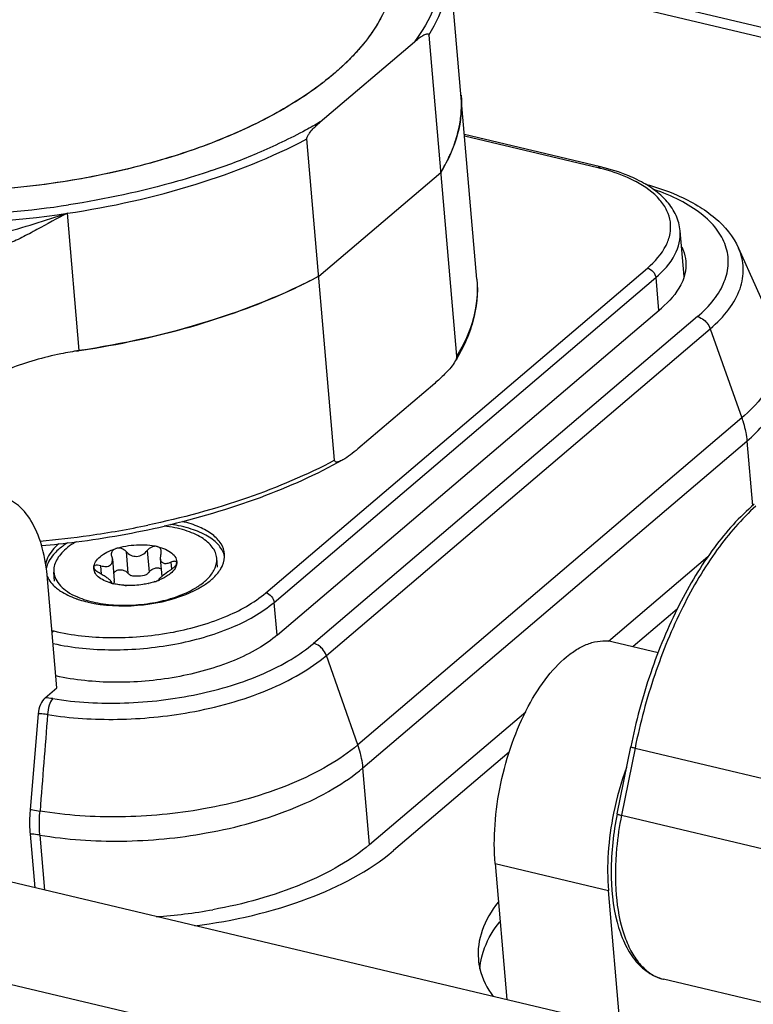
# Model space of a CAD drawing. Units: millimetres. Extents: x 0 to 841, y 0 to 594.
# Drawn here: x 706 to 718, y 526 to 543 of the extents above; entities that cross this region are included whole.
import ezdxf

# ---------------------------------------------------------------- set-up
doc = ezdxf.new("R2010")
doc.units = ezdxf.units.MM
doc.header["$LTSCALE"] = 46.255
doc.layers.get('0').update_dxf_attribs({"linetype": 'CONTINUOUS'})
doc.layers.add('_26_DATUM_AXIS', color=7, linetype='CONTINUOUS')
doc.layers.add('_MDL_SMALL', color=7, linetype='CONTINUOUS')

msp = doc.modelspace()

# ---------------------------------------------------------------- linework, layer by layer
at = {"color": 7}
for p, q in [((713.408, 538.622), (712.942, 544.025)), ((713.68, 543.93), (722.077, 541.941)), ((712.601, 542.727), (713.067, 537.325)), ((710.773, 541.266), (712.359, 542.615)), ((711.013, 535.577), (710.546, 540.98)), ((710.746, 538.67), (712.8, 540.418)), ((717.809, 539.143), (718.402, 537.819)), ((710.054, 532.641), (716.512, 538.135)), ((712.698, 536.87), (711.405, 535.77)), ((715.622, 532.535), (717.294, 533.957)), ((706.343, 531.753), (706.186, 533.583)), ((715.701, 532.525), (716.458, 532.345)), ((706.145, 531.584), (706.343, 531.753)), ((706.026, 531.314), (705.892, 529.706)), ((711.603, 529.116), (714.23, 531.35)), ((715.767, 529.631), (715.995, 530.761)), ((705.891, 529.292), (705.969, 528.389)), ((713.715, 528.795), (713.913, 526.508)), ((715.818, 526.056), (715.621, 528.344)), ((722.806, 525.369), (716.549, 526.851))]:
    msp.add_line(p, q, dxfattribs=at)
at = {"color": 9}
for p, q in [((706.718, 537.421), (706.518, 539.73)), ((717.117, 537.992), (710.659, 532.498)), ((710.875, 532.294), (717.333, 537.788)), ((717.333, 537.788), (717.864, 536.288)), ((717.864, 536.288), (711.405, 530.793)), ((711.491, 530.405), (717.95, 535.899)), ((717.95, 535.899), (718.044, 534.811)), ((711.405, 530.793), (710.875, 532.294)), ((716.068, 530.738), (715.84, 529.609)), ((716.068, 530.738), (722.337, 529.254)), ((711.603, 529.116), (711.491, 530.405)), ((715.84, 529.609), (722.108, 528.124)), ((706.055, 529.275), (706.135, 528.35)), ((713.715, 528.795), (715.621, 528.344))]:
    msp.add_line(p, q, dxfattribs=at)
at = {"color": 7}
for centre, radius, start, end in [((709.38, 544.325), 2.746, 325.7882, 326.3935), ((708.959, 544.642), 3.273, 320.0703, 320.456), ((708.495, 545.066), 3.902, 314.9513, 315.1974), ((711.323, 541.559), 1.825, 1.3641, 4.9249), ((711.305, 541.558), 1.843, 357.3196, 1.3594), ((711.218, 541.566), 1.931, 350.0231, 354.0306), ((711.272, 541.56), 1.876, 354.0386, 357.3184), ((711.147, 541.578), 2.003, 347.006, 350.0259), ((711.057, 541.599), 2.095, 343.0302, 346.9957), ((710.819, 541.68), 2.347, 335.9872, 340.3428), ((710.956, 541.63), 2.2, 340.3653, 343.0381), ((710.681, 541.74), 2.497, 334.222, 336.0118), ((706.373, 546.944), 9.358, 295.0604, 297.858), ((704.401, 552.975), 15.725, 278.2554, 278.4722), ((704.411, 552.907), 15.657, 278.4719, 279.0386), ((704.764, 549.166), 15.081, 277.252, 282.9719), ((704.661, 549.851), 15.774, 275.1722, 277.3066), ((720.838, 528.612), 5.234, 159.9163, 168.6312), ((707.436, 536.548), 8.664, 273.8188, 280.1761)]:
    msp.add_arc(centre, radius, start, end, dxfattribs=at)
at = {"color": 9}
for centre, radius, start, end in [((705.346, 551.1), 11.243, 288.6567, 292.8882), ((704.181, 555.409), 15.716, 271.372, 278.6264), ((704.732, 549.481), 15.32, 278.0991, 281.8365), ((704.643, 550.061), 15.907, 275.1108, 278.1193), ((706.017, 529.966), 1.623, 80.9671, 85.4796), ((721.062, 528.551), 5.328, 168.5482, 174.5792), ((716.7, 527.488), 0.654, 252.5688, 256.6825)]:
    msp.add_arc(centre, radius, start, end, dxfattribs=at)
for points, knots in [([(712.575, 544.905), (712.674, 544.733), (712.826, 544.365), (712.865, 543.765), (712.706, 543.162), (712.49, 542.794), (712.359, 542.615)], [0, 0, 0, 0, 0.244465, 0.481005, 0.727763, 1, 1, 1, 1]), ([(712.601, 542.727), (712.724, 542.929), (712.916, 543.347), (712.961, 543.809), (712.942, 544.025)], [0, 0, 0, 0, 0.520954, 1, 1, 1, 1]), ([(697.816, 541.792), (697.959, 541.569), (698.345, 541.14), (699.105, 540.619), (700.057, 540.188), (701.172, 539.859), (702.415, 539.642), (704.214, 539.508), (705.599, 539.593), (706.518, 539.73)], [0, 0, 0, 0, 0.085059, 0.183025, 0.294959, 0.420052, 0.556252, 0.700679, 1, 1, 1, 1]), ([(710.773, 541.266), (710.692, 541.218), (710.349, 541.026), (709.994, 540.858), (709.719, 540.742)], [0, 0, 0, 0, 0.240498, 1, 1, 1, 1]), ([(706.518, 539.73), (707.25, 539.839), (708.633, 540.144), (709.953, 540.666), (710.546, 540.98)], [0, 0, 0, 0, 0.524304, 1, 1, 1, 1]), ([(708.943, 540.448), (708.754, 540.383), (707.966, 540.138), (707.156, 539.965), (706.538, 539.871)], [0, 0, 0, 0, 0.242158, 1, 1, 1, 1]), ([(717.117, 537.992), (717.219, 538.078), (717.396, 538.256), (717.582, 538.562), (717.656, 538.88), (717.608, 539.195), (717.443, 539.486), (717.174, 539.743), (716.815, 539.964), (716.538, 540.077), (716.387, 540.128)], [0, 0, 0, 0, 0.136054, 0.254384, 0.360258, 0.462656, 0.571851, 0.695709, 0.838189, 1, 1, 1, 1]), ([(705.413, 539.401), (705.597, 539.441), (705.966, 539.553), (706.331, 539.672), (706.518, 539.73)], [0, 0, 0, 0, 0.489663, 1, 1, 1, 1]), ([(706.518, 539.73), (706.345, 539.643), (706.093, 539.501), (705.758, 539.321), (705.587, 539.243), (705.502, 539.212)], [0, 0, 0, 0, 0.509695, 0.760517, 1, 1, 1, 1]), ([(717.333, 537.788), (717.448, 537.886), (717.648, 538.089), (717.85, 538.44), (717.913, 538.805), (717.856, 539.038), (717.809, 539.143)], [0, 0, 0, 0, 0.294459, 0.548393, 0.775815, 1, 1, 1, 1]), ([(713.408, 538.622), (713.427, 538.406), (713.382, 537.944), (713.19, 537.526), (713.067, 537.325)], [0, 0, 0, 0, 0.479049, 1, 1, 1, 1]), ([(717.117, 537.992), (717.129, 537.989), (717.176, 537.974), (717.219, 537.945), (717.247, 537.919)], [0, 0, 0, 0, 0.237185, 1, 1, 1, 1]), ([(717.247, 537.919), (717.257, 537.91), (717.293, 537.872), (717.32, 537.825), (717.333, 537.788)], [0, 0, 0, 0, 0.254036, 1, 1, 1, 1]), ([(718.402, 537.819), (718.455, 537.7), (718.519, 537.437), (718.447, 537.024), (718.22, 536.627), (717.994, 536.398), (717.864, 536.288)], [0, 0, 0, 0, 0.224185, 0.451607, 0.705541, 1, 1, 1, 1]), ([(717.95, 535.899), (718.055, 535.989), (718.242, 536.172), (718.455, 536.479), (718.577, 536.797), (718.593, 537.014), (718.584, 537.117)], [0, 0, 0, 0, 0.290753, 0.549366, 0.782072, 1, 1, 1, 1]), ([(717.864, 536.288), (717.87, 536.271), (717.891, 536.207), (717.909, 536.142), (717.92, 536.092)], [0, 0, 0, 0, 0.253389, 1, 1, 1, 1]), ([(717.92, 536.092), (717.924, 536.076), (717.937, 536.012), (717.946, 535.948), (717.95, 535.899)], [0, 0, 0, 0, 0.254054, 1, 1, 1, 1]), ([(711.013, 535.577), (710.544, 535.328), (709.516, 534.896), (708.442, 534.605), (707.874, 534.486)], [0, 0, 0, 0, 0.477765, 1, 1, 1, 1]), ([(718.103, 534.807), (717.859, 534.59), (717.397, 534.052), (716.831, 533.09), (716.37, 531.966), (716.153, 531.156), (716.068, 530.738)], [0, 0, 0, 0, 0.212309, 0.456517, 0.723225, 1, 1, 1, 1]), ([(706.272, 531.569), (706.669, 531.506), (707.492, 531.462), (708.693, 531.604), (709.634, 531.888), (710.272, 532.21), (710.541, 532.398), (710.659, 532.498)], [0, 0, 0, 0, 0.262739, 0.533912, 0.786872, 0.899449, 1, 1, 1, 1]), ([(710.789, 532.425), (710.779, 532.434), (710.741, 532.466), (710.695, 532.489), (710.659, 532.498)], [0, 0, 0, 0, 0.262573, 1, 1, 1, 1]), ([(710.875, 532.294), (710.871, 532.306), (710.85, 532.355), (710.818, 532.398), (710.789, 532.425)], [0, 0, 0, 0, 0.244668, 1, 1, 1, 1]), ([(708.578, 531.34), (709.026, 531.42), (709.667, 531.595), (710.421, 531.961), (710.738, 532.178), (710.875, 532.294)], [0, 0, 0, 0, 0.54389, 0.785625, 1, 1, 1, 1]), ([(706.272, 531.569), (706.244, 531.538), (706.205, 531.448), (706.188, 531.354), (706.185, 531.302)], [0, 0, 0, 0, 0.44798, 1, 1, 1, 1]), ([(706.185, 531.302), (706.172, 531.304), (706.119, 531.31), (706.066, 531.314), (706.026, 531.314)], [0, 0, 0, 0, 0.24375, 1, 1, 1, 1]), ([(706.185, 531.302), (706.573, 531.24), (707.377, 531.19), (708.177, 531.268), (708.578, 531.34)], [0, 0, 0, 0, 0.490821, 1, 1, 1, 1]), ([(711.405, 530.793), (711.251, 530.662), (710.893, 530.417), (710.04, 530.003), (709.315, 529.805), (708.809, 529.714)], [0, 0, 0, 0, 0.214375, 0.45611, 1, 1, 1, 1]), ([(711.462, 530.598), (711.458, 530.614), (711.442, 530.68), (711.422, 530.745), (711.405, 530.793)], [0, 0, 0, 0, 0.246622, 1, 1, 1, 1]), ([(711.491, 530.405), (711.49, 530.421), (711.483, 530.486), (711.472, 530.55), (711.462, 530.598)], [0, 0, 0, 0, 0.246016, 1, 1, 1, 1]), ([(708.856, 529.31), (709.37, 529.402), (710.105, 529.603), (710.971, 530.023), (711.335, 530.272), (711.491, 530.405)], [0, 0, 0, 0, 0.54389, 0.785625, 1, 1, 1, 1]), ([(705.892, 529.706), (705.906, 529.704), (705.962, 529.697), (706.017, 529.687), (706.058, 529.679)], [0, 0, 0, 0, 0.256207, 1, 1, 1, 1]), ([(706.055, 529.275), (706.052, 529.307), (706.044, 529.442), (706.049, 529.577), (706.058, 529.679)], [0, 0, 0, 0, 0.240714, 1, 1, 1, 1]), ([(708.809, 529.714), (708.347, 529.631), (707.427, 529.544), (706.503, 529.604), (706.058, 529.679)], [0, 0, 0, 0, 0.509739, 1, 1, 1, 1]), ([(715.767, 529.631), (715.766, 529.629), (715.776, 529.627), (715.787, 529.622), (715.812, 529.616), (715.83, 529.611), (715.84, 529.609)], [0, 0, 0, 0, 0.073771, 0.273733, 0.590174, 1, 1, 1, 1]), ([(706.055, 529.275), (706.042, 529.277), (705.988, 529.285), (705.933, 529.29), (705.891, 529.291)], [0, 0, 0, 0, 0.243422, 1, 1, 1, 1]), ([(706.055, 529.275), (706.508, 529.199), (707.449, 529.136), (708.386, 529.225), (708.856, 529.31)], [0, 0, 0, 0, 0.490162, 1, 1, 1, 1]), ([(715.758, 529.054), (715.733, 528.793), (715.725, 528.301), (715.828, 527.717), (715.987, 527.337), (716.13, 527.117), (716.302, 526.953), (716.436, 526.885), (716.504, 526.864)], [0, 0, 0, 0, 0.31949, 0.596018, 0.714564, 0.819752, 0.913546, 1, 1, 1, 1])]:
    msp.add_open_spline(points, degree=3, knots=knots, dxfattribs=at)
at = {"color": 7}
for points, knots in [([(711.893, 543.229), (711.775, 542.937), (711.484, 542.518), (710.979, 542.041), (710.314, 541.548), (709.294, 541.016), (707.891, 540.534), (706.338, 540.212), (704.722, 540.069), (703.135, 540.112), (702.106, 540.271), (701.618, 540.387)], [0, 0, 0, 0, 0.083726, 0.132033, 0.184856, 0.303306, 0.43619, 0.578479, 0.724101, 0.866639, 1, 1, 1, 1]), ([(711.799, 543.027), (711.789, 543.008), (711.748, 542.932), (711.703, 542.859), (711.667, 542.805)], [0, 0, 0, 0, 0.245396, 1, 1, 1, 1]), ([(711.651, 542.781), (711.638, 542.762), (711.585, 542.686), (711.528, 542.612), (711.483, 542.558)], [0, 0, 0, 0, 0.245035, 1, 1, 1, 1]), ([(712.359, 542.615), (712.38, 542.633), (712.411, 542.658), (712.453, 542.689), (712.484, 542.71), (712.515, 542.728), (712.542, 542.74), (712.563, 542.746), (712.578, 542.748), (712.595, 542.746), (712.601, 542.734), (712.601, 542.727)], [0, 0, 0, 0, 0.275048, 0.408081, 0.53727, 0.661525, 0.778944, 0.834158, 0.886306, 0.936111, 1, 1, 1, 1]), ([(711.469, 542.541), (711.453, 542.522), (711.387, 542.445), (711.318, 542.371), (711.264, 542.317)], [0, 0, 0, 0, 0.244862, 1, 1, 1, 1]), ([(711.252, 542.305), (711.232, 542.285), (711.151, 542.206), (711.067, 542.13), (711.002, 542.075)], [0, 0, 0, 0, 0.244748, 1, 1, 1, 1]), ([(711.002, 542.075), (710.98, 542.056), (710.889, 541.98), (710.796, 541.908), (710.724, 541.855)], [0, 0, 0, 0, 0.244961, 1, 1, 1, 1]), ([(710.724, 541.855), (710.459, 541.66), (709.86, 541.297), (708.857, 540.857), (707.73, 540.504), (706.104, 540.166), (704.424, 540.049), (702.783, 540.162), (701.997, 540.297), (701.622, 540.386)], [0, 0, 0, 0, 0.104735, 0.221085, 0.346754, 0.478742, 0.747569, 0.87754, 1, 1, 1, 1]), ([(713.141, 541.715), (713.16, 541.499), (713.115, 541.038), (712.923, 540.619), (712.8, 540.418)], [0, 0, 0, 0, 0.479051, 1, 1, 1, 1]), ([(710.546, 540.98), (710.546, 540.989), (710.551, 541.008), (710.566, 541.04), (710.598, 541.089), (710.647, 541.148), (710.71, 541.21), (710.752, 541.248), (710.773, 541.266)], [0, 0, 0, 0, 0.077306, 0.152561, 0.290384, 0.541408, 0.775795, 1, 1, 1, 1]), ([(712.8, 540.418), (712.812, 540.438), (712.858, 540.515), (712.9, 540.594), (712.929, 540.654)], [0, 0, 0, 0, 0.254277, 1, 1, 1, 1]), ([(716.245, 540.221), (716.427, 540.171), (716.729, 540.068), (717.12, 539.87), (717.499, 539.605), (717.722, 539.338), (717.809, 539.143)], [0, 0, 0, 0, 0.289518, 0.488063, 0.671278, 1, 1, 1, 1]), ([(716.853, 539.167), (716.863, 539.147), (716.897, 539.07), (716.917, 538.986), (716.923, 538.923)], [0, 0, 0, 0, 0.256265, 1, 1, 1, 1]), ([(716.923, 538.923), (716.924, 538.902), (716.928, 538.815), (716.913, 538.728), (716.894, 538.665)], [0, 0, 0, 0, 0.246133, 1, 1, 1, 1]), ([(710.746, 538.67), (710.153, 538.356), (708.832, 537.835), (707.449, 537.53), (706.718, 537.421)], [0, 0, 0, 0, 0.475696, 1, 1, 1, 1]), ([(713.408, 538.622), (713.429, 538.385), (713.377, 537.882), (713.162, 537.429), (713.024, 537.214)], [0, 0, 0, 0, 0.481569, 1, 1, 1, 1]), ([(716.894, 538.665), (716.88, 538.618), (716.795, 538.414), (716.642, 538.245), (716.512, 538.135)], [0, 0, 0, 0, 0.223453, 1, 1, 1, 1]), ([(706.871, 537.445), (707.49, 537.543), (708.672, 537.804), (709.811, 538.221), (710.337, 538.467)], [0, 0, 0, 0, 0.519296, 1, 1, 1, 1]), ([(706.718, 537.421), (706.615, 537.406), (706.218, 537.336), (705.828, 537.226), (705.551, 537.117)], [0, 0, 0, 0, 0.259538, 1, 1, 1, 1]), ([(713.067, 537.325), (713.069, 537.304), (713.054, 537.264), (713.035, 537.23), (713.025, 537.214)], [0, 0, 0, 0, 0.516537, 1, 1, 1, 1]), ([(713.025, 537.214), (712.98, 537.144), (712.872, 537.025), (712.755, 536.919), (712.698, 536.87)], [0, 0, 0, 0, 0.52428, 1, 1, 1, 1]), ([(711.405, 535.77), (711.364, 535.735), (711.283, 535.669), (711.198, 535.609), (711.154, 535.585)], [0, 0, 0, 0, 0.514933, 1, 1, 1, 1]), ([(711.154, 535.585), (710.708, 535.335), (709.725, 534.897), (708.695, 534.596), (708.149, 534.47)], [0, 0, 0, 0, 0.477171, 1, 1, 1, 1]), ([(711.154, 535.585), (711.141, 535.578), (711.116, 535.565), (711.084, 535.552), (711.058, 535.547), (711.039, 535.546), (711.019, 535.553), (711.013, 535.569), (711.013, 535.577)], [0, 0, 0, 0, 0.264396, 0.513629, 0.630775, 0.74214, 0.85242, 1, 1, 1, 1]), ([(706.186, 533.583), (706.17, 533.758), (706.119, 534.082), (705.96, 534.508), (705.727, 534.821), (705.514, 534.938), (705.409, 534.962)], [0, 0, 0, 0, 0.31488, 0.583749, 0.807128, 1, 1, 1, 1]), ([(718.073, 534.838), (717.822, 534.625), (717.347, 534.09), (716.769, 533.126), (716.3, 531.996), (716.081, 531.181), (715.996, 530.761)], [0, 0, 0, 0, 0.21281, 0.456748, 0.723249, 1, 1, 1, 1]), ([(710.054, 532.641), (709.952, 532.555), (709.717, 532.393), (709.157, 532.122), (708.681, 531.992), (708.348, 531.932)], [0, 0, 0, 0, 0.214368, 0.456109, 1, 1, 1, 1]), ([(713.715, 528.795), (713.696, 529.012), (713.698, 529.465), (713.796, 530.145), (713.983, 530.814), (714.247, 531.424), (714.568, 531.934), (714.883, 532.264), (715.147, 532.438), (715.336, 532.517), (715.523, 532.549), (715.644, 532.538), (715.701, 532.525)], [0, 0, 0, 0, 0.140652, 0.290923, 0.442754, 0.587864, 0.718871, 0.830586, 0.878802, 0.922324, 0.962182, 1, 1, 1, 1]), ([(708.348, 531.932), (708.005, 531.87), (707.326, 531.813), (706.646, 531.879), (706.325, 531.951)], [0, 0, 0, 0, 0.514329, 1, 1, 1, 1]), ([(706.145, 531.584), (706.11, 531.555), (706.056, 531.466), (706.031, 531.368), (706.026, 531.314)], [0, 0, 0, 0, 0.457202, 1, 1, 1, 1]), ([(715.995, 530.761), (715.995, 530.759), (716.005, 530.757), (716.016, 530.752), (716.041, 530.745), (716.058, 530.741), (716.068, 530.738)], [0, 0, 0, 0, 0.073775, 0.273729, 0.590174, 1, 1, 1, 1]), ([(705.892, 529.706), (705.889, 529.67), (705.88, 529.532), (705.882, 529.394), (705.891, 529.292)], [0, 0, 0, 0, 0.259076, 1, 1, 1, 1]), ([(715.707, 529.644), (715.663, 529.423), (715.603, 528.991), (715.603, 528.554), (715.621, 528.344)], [0, 0, 0, 0, 0.516436, 1, 1, 1, 1]), ([(715.767, 529.631), (715.703, 529.314), (715.635, 528.704), (715.705, 527.964), (715.875, 527.468), (716.047, 527.175), (716.272, 526.957), (716.456, 526.873), (716.55, 526.851)], [0, 0, 0, 0, 0.310113, 0.585097, 0.704129, 0.810789, 0.907914, 1, 1, 1, 1]), ([(711.603, 529.116), (711.446, 528.982), (711.082, 528.733), (710.217, 528.314), (709.481, 528.113), (708.967, 528.02)], [0, 0, 0, 0, 0.214375, 0.456111, 1, 1, 1, 1])]:
    msp.add_open_spline(points, degree=3, knots=knots, dxfattribs=at)
at = {"color": 9}
msp.add_open_spline([(706.185, 531.302), (706.143, 530.761), (706.1, 530.22), (706.058, 529.679)], degree=3, dxfattribs=at)
at = {"layer": '_26_DATUM_AXIS', "color": 7}
for p, q in [((722.008, 541.784), (713.521, 543.795)), ((715.489, 540.51), (713.199, 541.053)), ((716.893, 538.665), (716.826, 539.437)), ((716.777, 533.073), (716.038, 532.445)), ((745.816, 518.951), (688.255, 532.585)), ((686.677, 531.242), (744.237, 517.608)), ((713.953, 530.671), (712.005, 529.014))]:
    msp.add_line(p, q, dxfattribs=at)
at = {"layer": '_26_DATUM_AXIS', "color": 9}
for p, q in [((715.443, 540.495), (713.201, 541.026)), ((709.858, 533.349), (716.277, 538.809)), ((709.997, 533.188), (716.416, 538.649)), ((716.416, 538.649), (716.464, 538.094)), ((710.045, 532.634), (709.997, 533.188)), ((706.261, 532.713), (706.288, 532.707))]:
    msp.add_line(p, q, dxfattribs=at)
for centre, radius, start, end in [((714.639, 537.102), 3.487, 76.0015, 76.6755), ((715.161, 538.526), 1.966, 62.0554, 62.2804)]:
    msp.add_arc(centre, radius, start, end, dxfattribs=at)
at = {"layer": '_26_DATUM_AXIS', "color": 7}
for centre, radius, start, end in [((707.111, 533.228), 1.126, 125.7864, 130.3166), ((707.229, 533.066), 1.327, 122.208, 125.8121), ((706.558, 533.677), 0.404, 163.8772, 168.2207), ((707.922, 534.867), 1.652, 298.1749, 299.1898), ((707.206, 534.759), 1.602, 250.0696, 250.7584), ((707.338, 535.209), 2.071, 256.6744, 256.9328)]:
    msp.add_arc(centre, radius, start, end, dxfattribs=at)
at = {"layer": '_26_DATUM_AXIS', "color": 9}
for points, knots in [([(715.443, 540.495), (715.447, 540.498), (715.46, 540.508), (715.477, 540.513), (715.489, 540.51)], [0, 0, 0, 0, 0.293377, 1, 1, 1, 1]), ([(716.076, 540.267), (716.032, 540.29), (715.842, 540.381), (715.64, 540.446), (715.483, 540.485)], [0, 0, 0, 0, 0.232463, 1, 1, 1, 1]), ([(716.277, 538.809), (716.402, 538.916), (716.565, 539.096), (716.667, 539.381), (716.673, 539.586), (716.612, 539.783), (716.438, 540.041), (716.233, 540.183), (716.082, 540.263)], [0, 0, 0, 0, 0.270344, 0.384957, 0.492762, 0.60179, 0.719713, 1, 1, 1, 1]), ([(716.416, 538.649), (716.544, 538.757), (716.757, 538.986), (716.838, 539.3), (716.826, 539.437)], [0, 0, 0, 0, 0.550762, 1, 1, 1, 1]), ([(706.288, 532.707), (706.597, 532.634), (707.256, 532.565), (708.233, 532.645), (709.129, 532.891), (709.655, 533.176), (709.858, 533.349)], [0, 0, 0, 0, 0.255768, 0.527907, 0.785019, 1, 1, 1, 1]), ([(706.279, 532.496), (706.604, 532.424), (707.292, 532.359), (708.31, 532.451), (709.24, 532.711), (709.785, 533.008), (709.997, 533.188)], [0, 0, 0, 0, 0.257319, 0.529306, 0.78555, 1, 1, 1, 1])]:
    msp.add_open_spline(points, degree=3, knots=knots, dxfattribs=at)
at = {"layer": '_26_DATUM_AXIS', "color": 7}
for points, knots in [([(716.101, 540.297), (716.055, 540.32), (715.858, 540.408), (715.65, 540.472), (715.489, 540.51)], [0, 0, 0, 0, 0.235707, 1, 1, 1, 1]), ([(716.826, 539.437), (716.818, 539.525), (716.77, 539.703), (716.613, 539.939), (716.384, 540.142), (716.2, 540.248), (716.101, 540.297)], [0, 0, 0, 0, 0.225075, 0.460702, 0.716739, 1, 1, 1, 1]), ([(709.163, 533.96), (709.149, 534.026), (709.071, 534.164), (708.868, 534.319), (708.589, 534.435), (708.376, 534.481), (708.26, 534.498)], [0, 0, 0, 0, 0.185577, 0.410029, 0.683119, 1, 1, 1, 1]), ([(709.163, 534.001), (709.158, 534.061), (709.11, 534.189), (708.954, 534.344), (708.729, 534.468), (708.552, 534.524), (708.455, 534.547)], [0, 0, 0, 0, 0.191991, 0.414948, 0.684091, 1, 1, 1, 1]), ([(706.375, 534.174), (706.345, 534.148), (706.246, 534.054), (706.169, 533.928), (706.153, 533.832)], [0, 0, 0, 0, 0.286785, 1, 1, 1, 1]), ([(706.382, 534.087), (706.356, 534.064), (706.267, 533.981), (706.195, 533.874), (706.171, 533.789)], [0, 0, 0, 0, 0.282055, 1, 1, 1, 1]), ([(709.093, 533.743), (709.106, 533.763), (709.149, 533.842), (709.168, 533.935), (709.163, 534.001)], [0, 0, 0, 0, 0.270152, 1, 1, 1, 1]), ([(708.937, 533.567), (708.946, 533.575), (708.98, 533.604), (709.012, 533.637), (709.034, 533.662)], [0, 0, 0, 0, 0.259866, 1, 1, 1, 1]), ([(706.241, 533.523), (706.248, 533.514), (706.277, 533.48), (706.31, 533.449), (706.336, 533.428)], [0, 0, 0, 0, 0.239328, 1, 1, 1, 1]), ([(706.336, 533.428), (706.358, 533.41), (706.458, 533.338), (706.571, 533.285), (706.66, 533.253)], [0, 0, 0, 0, 0.227144, 1, 1, 1, 1]), ([(708.728, 533.424), (708.748, 533.435), (708.821, 533.478), (708.89, 533.527), (708.937, 533.567)], [0, 0, 0, 0, 0.264239, 1, 1, 1, 1]), ([(706.869, 533.191), (707.138, 533.129), (707.701, 533.104), (708.252, 533.217), (708.51, 533.321)], [0, 0, 0, 0, 0.498295, 1, 1, 1, 1]), ([(708.51, 533.321), (708.527, 533.327), (708.592, 533.355), (708.656, 533.385), (708.703, 533.41)], [0, 0, 0, 0, 0.257785, 1, 1, 1, 1]), ([(706.678, 533.246), (706.693, 533.241), (706.753, 533.221), (706.814, 533.205), (706.86, 533.194)], [0, 0, 0, 0, 0.242523, 1, 1, 1, 1]), ([(708.662, 527.749), (709.313, 527.832), (710.492, 528.103), (711.589, 528.66), (712.005, 529.014)], [0, 0, 0, 0, 0.545898, 1, 1, 1, 1]), ([(713.765, 528.146), (713.652, 528.002), (713.47, 527.701), (713.418, 527.348), (713.432, 527.187)], [0, 0, 0, 0, 0.530383, 1, 1, 1, 1]), ([(713.491, 527.23), (713.503, 527.28), (713.57, 527.492), (713.688, 527.686), (713.793, 527.819)], [0, 0, 0, 0, 0.23425, 1, 1, 1, 1]), ([(713.432, 527.187), (713.437, 527.132), (713.473, 526.908), (713.58, 526.698), (713.683, 526.56)], [0, 0, 0, 0, 0.24129, 1, 1, 1, 1])]:
    msp.add_open_spline(points, degree=3, knots=knots, dxfattribs=at)
at = {"layer": '_26_DATUM_AXIS', "color": 9}
for points in [[(716.277, 538.809), (716.346, 538.793), (716.41, 538.719), (716.416, 538.649)], [(709.858, 533.349), (709.927, 533.333), (709.991, 533.258), (709.997, 533.188)], [(706.288, 532.707), (706.279, 532.699), (706.27, 532.689), (706.264, 532.679)]]:
    msp.add_open_spline(points, degree=3, dxfattribs=at)
at = {"layer": '_26_DATUM_AXIS', "color": 7}
for points in [[(706.18, 533.622), (706.196, 533.587), (706.217, 533.553), (706.241, 533.523)], [(709.034, 533.662), (709.055, 533.687), (709.076, 533.714), (709.093, 533.743)], [(713.459, 527.025), (713.463, 527.094), (713.474, 527.163), (713.491, 527.23)]]:
    msp.add_open_spline(points, degree=3, dxfattribs=at)
at = {"layer": '_MDL_SMALL', "color": 7}
for p, q in [((707.276, 533.917), (707.307, 533.555)), ((708.082, 533.927), (708.109, 533.624)), ((709.044, 533.78), (709.031, 533.932)), ((706.963, 533.774), (706.963, 533.779)), ((706.963, 533.773), (706.963, 533.774)), ((706.963, 533.773), (706.963, 533.774)), ((708.358, 533.854), (708.358, 533.857)), ((708.359, 533.849), (708.358, 533.854)), ((706.304, 533.543), (706.291, 533.696)), ((707.253, 533.539), (707.256, 533.511)), ((707.308, 533.546), (707.307, 533.555)), ((707.511, 533.472), (707.469, 533.475)), ((708.044, 533.555), (708.043, 533.554)), ((708.044, 533.555), (708.043, 533.554)), ((708.057, 533.574), (708.058, 533.563))]:
    msp.add_line(p, q, dxfattribs=at)
at = {"layer": '_MDL_SMALL', "color": 9}
for p, q in [((707.506, 534.042), (707.537, 533.68)), ((707.861, 534.06), (707.892, 533.698)), ((707.091, 533.66), (707.079, 533.804)), ((708.26, 533.864), (708.27, 533.744)), ((707.238, 533.53), (707.239, 533.518)), ((708.063, 533.571), (708.064, 533.566))]:
    msp.add_line(p, q, dxfattribs=at)
at = {"layer": '_MDL_SMALL', "color": 7}
for centre, radius, start, end in [((706.994, 533.777), 0.0306, 170.0503, 176.2693), ((707.13, 533.768), 0.167, 176.2324, 178.0187), ((707.502, 534.384), 0.908, 254.2678, 256.6919), ((707.566, 534.797), 1.327, 266.8644, 267.7106), ((707.589, 534.789), 1.316, 282.7571, 283.003), ((707.655, 534.562), 1.08, 288.0632, 291.0236), ((707.678, 534.503), 1.016, 291.1028, 292.0018), ((707.686, 534.483), 0.995, 292.0041, 292.2366), ((707.691, 534.471), 0.982, 292.2362, 292.6505), ((708.012, 534.534), 1.287, 301.7763, 303.0122), ((707.174, 534.423), 1.243, 246.3627, 246.9277)]:
    msp.add_arc(centre, radius, start, end, dxfattribs=at)
for points, knots in [([(709.031, 533.932), (709.028, 533.965), (709.012, 534.031), (708.958, 534.123), (708.877, 534.208), (708.771, 534.283), (708.642, 534.349), (708.436, 534.424), (708.267, 534.457), (708.149, 534.471)], [0, 0, 0, 0, 0.088597, 0.182918, 0.28733, 0.404365, 0.53493, 0.678698, 1, 1, 1, 1]), ([(706.496, 534.09), (706.462, 534.061), (706.402, 534.001), (706.333, 533.902), (706.293, 533.799), (706.288, 533.729), (706.291, 533.696)], [0, 0, 0, 0, 0.290742, 0.549364, 0.782065, 1, 1, 1, 1]), ([(706.666, 534.208), (706.65, 534.199), (706.591, 534.163), (706.535, 534.123), (706.496, 534.09)], [0, 0, 0, 0, 0.263072, 1, 1, 1, 1]), ([(707.068, 533.954), (707.103, 533.984), (707.188, 534.038), (707.281, 534.076), (707.331, 534.092)], [0, 0, 0, 0, 0.463371, 1, 1, 1, 1]), ([(707.279, 534.057), (707.283, 534.061), (707.297, 534.077), (707.316, 534.087), (707.331, 534.092)], [0, 0, 0, 0, 0.238188, 1, 1, 1, 1]), ([(707.331, 534.092), (707.387, 534.11), (707.504, 534.139), (707.682, 534.159), (707.859, 534.157), (707.975, 534.14), (708.029, 534.127)], [0, 0, 0, 0, 0.248913, 0.507396, 0.762067, 1, 1, 1, 1]), ([(707.506, 534.042), (707.485, 534.065), (707.429, 534.1), (707.362, 534.102), (707.331, 534.092)], [0, 0, 0, 0, 0.497846, 1, 1, 1, 1]), ([(708.029, 534.127), (707.999, 534.134), (707.933, 534.124), (707.881, 534.085), (707.861, 534.06)], [0, 0, 0, 0, 0.489432, 1, 1, 1, 1]), ([(708.029, 534.127), (708.077, 534.116), (708.165, 534.088), (708.274, 534.025), (708.336, 533.955), (708.357, 533.894), (708.359, 533.864), (708.359, 533.849)], [0, 0, 0, 0, 0.319656, 0.587779, 0.806705, 0.904507, 1, 1, 1, 1]), ([(708.097, 534.051), (708.096, 534.068), (708.082, 534.105), (708.047, 534.123), (708.029, 534.127)], [0, 0, 0, 0, 0.484174, 1, 1, 1, 1]), ([(706.963, 533.779), (706.965, 533.81), (706.99, 533.878), (707.039, 533.93), (707.068, 533.954)], [0, 0, 0, 0, 0.452651, 1, 1, 1, 1]), ([(707.242, 533.817), (707.255, 533.828), (707.276, 533.861), (707.278, 533.898), (707.276, 533.917)], [0, 0, 0, 0, 0.478552, 1, 1, 1, 1]), ([(707.261, 533.991), (707.26, 534.003), (707.262, 534.026), (707.272, 534.048), (707.279, 534.057)], [0, 0, 0, 0, 0.500275, 1, 1, 1, 1]), ([(707.276, 533.917), (707.276, 533.921), (707.274, 533.937), (707.27, 533.952), (707.266, 533.964)], [0, 0, 0, 0, 0.244068, 1, 1, 1, 1]), ([(707.506, 534.042), (707.528, 534.018), (707.583, 533.975), (707.687, 533.952), (707.788, 533.986), (707.84, 534.033), (707.861, 534.06)], [0, 0, 0, 0, 0.243182, 0.495004, 0.749918, 1, 1, 1, 1]), ([(708.092, 534.005), (708.09, 533.999), (708.083, 533.973), (708.081, 533.946), (708.082, 533.927)], [0, 0, 0, 0, 0.263967, 1, 1, 1, 1]), ([(708.082, 533.927), (708.084, 533.909), (708.091, 533.882), (708.116, 533.856), (708.14, 533.844), (708.167, 533.841), (708.208, 533.845), (708.239, 533.855), (708.26, 533.864)], [0, 0, 0, 0, 0.240338, 0.349656, 0.459483, 0.577239, 0.706697, 1, 1, 1, 1]), ([(708.092, 534.005), (708.093, 534.009), (708.097, 534.024), (708.098, 534.04), (708.097, 534.051)], [0, 0, 0, 0, 0.260379, 1, 1, 1, 1]), ([(708.896, 533.605), (708.919, 533.63), (708.96, 533.681), (709.006, 533.764), (709.031, 533.848), (709.033, 533.905), (709.031, 533.932)], [0, 0, 0, 0, 0.281288, 0.537252, 0.773928, 1, 1, 1, 1]), ([(707.255, 533.51), (707.213, 533.522), (707.136, 533.55), (707.039, 533.611), (706.985, 533.676), (706.965, 533.731), (706.962, 533.759), (706.963, 533.773)], [0, 0, 0, 0, 0.31556, 0.581953, 0.80296, 0.902692, 1, 1, 1, 1]), ([(707.07, 533.671), (707.044, 533.685), (707.008, 533.707), (706.973, 533.744), (706.964, 533.765), (706.963, 533.774)], [0, 0, 0, 0, 0.581727, 0.818951, 1, 1, 1, 1]), ([(706.964, 533.782), (706.964, 533.787), (706.97, 533.798), (706.979, 533.804), (706.985, 533.806)], [0, 0, 0, 0, 0.470601, 1, 1, 1, 1]), ([(707.079, 533.804), (707.062, 533.809), (707.03, 533.815), (706.998, 533.812), (706.985, 533.806)], [0, 0, 0, 0, 0.560342, 1, 1, 1, 1]), ([(707.079, 533.804), (707.094, 533.8), (707.124, 533.793), (707.169, 533.79), (707.209, 533.796), (707.233, 533.809), (707.242, 533.817)], [0, 0, 0, 0, 0.282078, 0.543802, 0.781826, 1, 1, 1, 1]), ([(707.892, 533.698), (707.905, 533.714), (707.935, 533.742), (707.991, 533.767), (708.049, 533.772), (708.085, 533.758), (708.098, 533.748)], [0, 0, 0, 0, 0.261281, 0.527439, 0.779164, 1, 1, 1, 1]), ([(708.251, 533.731), (708.268, 533.742), (708.299, 533.765), (708.327, 533.792), (708.338, 533.806)], [0, 0, 0, 0, 0.524923, 1, 1, 1, 1]), ([(708.344, 533.789), (708.34, 533.779), (708.317, 533.735), (708.283, 533.698), (708.254, 533.673)], [0, 0, 0, 0, 0.226231, 1, 1, 1, 1]), ([(708.358, 533.857), (708.357, 533.86), (708.355, 533.866), (708.347, 533.873), (708.337, 533.877), (708.319, 533.879), (708.292, 533.876), (708.271, 533.868), (708.26, 533.864)], [0, 0, 0, 0, 0.084834, 0.171029, 0.268429, 0.382214, 0.661335, 1, 1, 1, 1]), ([(708.338, 533.806), (708.344, 533.813), (708.353, 533.826), (708.358, 533.842), (708.359, 533.849)], [0, 0, 0, 0, 0.56379, 1, 1, 1, 1]), ([(708.359, 533.849), (708.358, 533.844), (708.356, 533.823), (708.35, 533.803), (708.344, 533.789)], [0, 0, 0, 0, 0.243142, 1, 1, 1, 1]), ([(706.291, 533.696), (706.294, 533.655), (706.319, 533.57), (706.401, 533.458), (706.523, 533.359), (706.621, 533.308), (706.676, 533.284)], [0, 0, 0, 0, 0.208186, 0.436621, 0.698742, 1, 1, 1, 1]), ([(707.253, 533.539), (707.253, 533.542), (707.248, 533.549), (707.238, 533.561), (707.22, 533.576), (707.188, 533.601), (707.138, 533.634), (707.094, 533.659), (707.07, 533.671)], [0, 0, 0, 0, 0.040249, 0.108996, 0.209038, 0.337348, 0.651485, 1, 1, 1, 1]), ([(707.311, 533.695), (707.322, 533.71), (707.358, 533.734), (707.422, 533.741), (707.487, 533.723), (707.523, 533.696), (707.537, 533.68)], [0, 0, 0, 0, 0.226265, 0.481428, 0.745988, 1, 1, 1, 1]), ([(707.537, 533.68), (707.541, 533.676), (707.556, 533.661), (707.573, 533.647), (707.587, 533.637)], [0, 0, 0, 0, 0.247068, 1, 1, 1, 1]), ([(707.844, 533.65), (707.803, 533.636), (707.716, 533.621), (707.628, 533.627), (707.587, 533.637)], [0, 0, 0, 0, 0.507922, 1, 1, 1, 1]), ([(707.844, 533.65), (707.849, 533.654), (707.866, 533.668), (707.882, 533.685), (707.892, 533.698)], [0, 0, 0, 0, 0.252845, 1, 1, 1, 1]), ([(708.096, 533.614), (708.091, 533.609), (708.08, 533.6), (708.068, 533.589), (708.06, 533.581), (708.057, 533.576), (708.057, 533.574)], [0, 0, 0, 0, 0.410019, 0.710585, 0.902566, 1, 1, 1, 1]), ([(708.254, 533.673), (708.241, 533.663), (708.184, 533.619), (708.12, 533.586), (708.069, 533.565)], [0, 0, 0, 0, 0.227483, 1, 1, 1, 1]), ([(708.251, 533.731), (708.236, 533.721), (708.183, 533.685), (708.132, 533.645), (708.096, 533.614)], [0, 0, 0, 0, 0.271483, 1, 1, 1, 1]), ([(708.826, 533.538), (708.832, 533.543), (708.856, 533.565), (708.879, 533.587), (708.896, 533.605)], [0, 0, 0, 0, 0.257557, 1, 1, 1, 1]), ([(707.229, 533.526), (707.229, 533.526), (707.23, 533.528), (707.233, 533.529), (707.236, 533.53), (707.238, 533.53)], [0, 0, 0, 0, 0.147854, 0.470579, 1, 1, 1, 1]), ([(707.256, 533.511), (707.249, 533.513), (707.24, 533.517), (707.231, 533.522), (707.229, 533.524), (707.229, 533.526)], [0, 0, 0, 0, 0.693393, 0.890645, 1, 1, 1, 1]), ([(707.238, 533.53), (707.239, 533.53), (707.241, 533.53), (707.244, 533.531), (707.246, 533.531)], [0, 0, 0, 0, 0.279624, 1, 1, 1, 1]), ([(707.246, 533.531), (707.248, 533.532), (707.252, 533.533), (707.253, 533.537), (707.253, 533.539)], [0, 0, 0, 0, 0.559427, 1, 1, 1, 1]), ([(707.293, 533.501), (707.289, 533.501), (707.277, 533.504), (707.264, 533.508), (707.256, 533.511)], [0, 0, 0, 0, 0.280556, 1, 1, 1, 1]), ([(707.469, 533.475), (707.441, 533.477), (707.382, 533.484), (707.323, 533.493), (707.293, 533.501)], [0, 0, 0, 0, 0.465439, 1, 1, 1, 1]), ([(707.493, 533.473), (707.476, 533.473), (707.408, 533.479), (707.341, 533.489), (707.293, 533.501)], [0, 0, 0, 0, 0.259643, 1, 1, 1, 1]), ([(707.308, 533.546), (707.308, 533.543), (707.307, 533.532), (707.303, 533.521), (707.299, 533.513)], [0, 0, 0, 0, 0.239059, 1, 1, 1, 1]), ([(707.879, 533.505), (707.849, 533.498), (707.729, 533.475), (707.605, 533.468), (707.513, 533.472)], [0, 0, 0, 0, 0.248188, 1, 1, 1, 1]), ([(707.99, 533.536), (707.982, 533.533), (707.947, 533.522), (707.911, 533.513), (707.885, 533.506)], [0, 0, 0, 0, 0.245294, 1, 1, 1, 1]), ([(707.99, 533.536), (707.995, 533.537), (708.013, 533.543), (708.031, 533.55), (708.044, 533.556)], [0, 0, 0, 0, 0.290224, 1, 1, 1, 1]), ([(708.044, 533.556), (708.045, 533.556), (708.05, 533.558), (708.055, 533.561), (708.058, 533.563)], [0, 0, 0, 0, 0.291728, 1, 1, 1, 1]), ([(708.057, 533.574), (708.057, 533.574), (708.058, 533.571), (708.061, 533.571), (708.063, 533.571)], [0, 0, 0, 0, 0.188678, 1, 1, 1, 1]), ([(708.058, 533.563), (708.061, 533.564), (708.063, 533.566), (708.067, 533.569), (708.067, 533.57)], [0, 0, 0, 0, 0.691273, 1, 1, 1, 1]), ([(708.067, 533.57), (708.067, 533.57), (708.066, 533.571), (708.064, 533.571), (708.063, 533.571)], [0, 0, 0, 0, 0.1611, 1, 1, 1, 1]), ([(708.09, 533.207), (708.201, 533.232), (708.408, 533.294), (708.604, 533.387), (708.69, 533.44)], [0, 0, 0, 0, 0.528119, 1, 1, 1, 1]), ([(708.713, 533.455), (708.723, 533.461), (708.762, 533.487), (708.799, 533.516), (708.826, 533.538)], [0, 0, 0, 0, 0.259373, 1, 1, 1, 1]), ([(706.687, 533.279), (706.783, 533.238), (707, 533.175), (707.347, 533.134), (707.718, 533.142), (707.967, 533.18), (708.09, 533.207)], [0, 0, 0, 0, 0.221124, 0.470564, 0.735264, 1, 1, 1, 1])]:
    msp.add_open_spline(points, degree=3, knots=knots, dxfattribs=at)
for points in [[(707.266, 533.964), (707.264, 533.973), (707.262, 533.982), (707.261, 533.991)], [(707.297, 533.671), (707.3, 533.68), (707.305, 533.688), (707.311, 533.695)], [(707.299, 533.513), (707.296, 533.509), (707.294, 533.505), (707.291, 533.502)]]:
    msp.add_open_spline(points, degree=3, dxfattribs=at)

doc.saveas('drawing.dxf')
